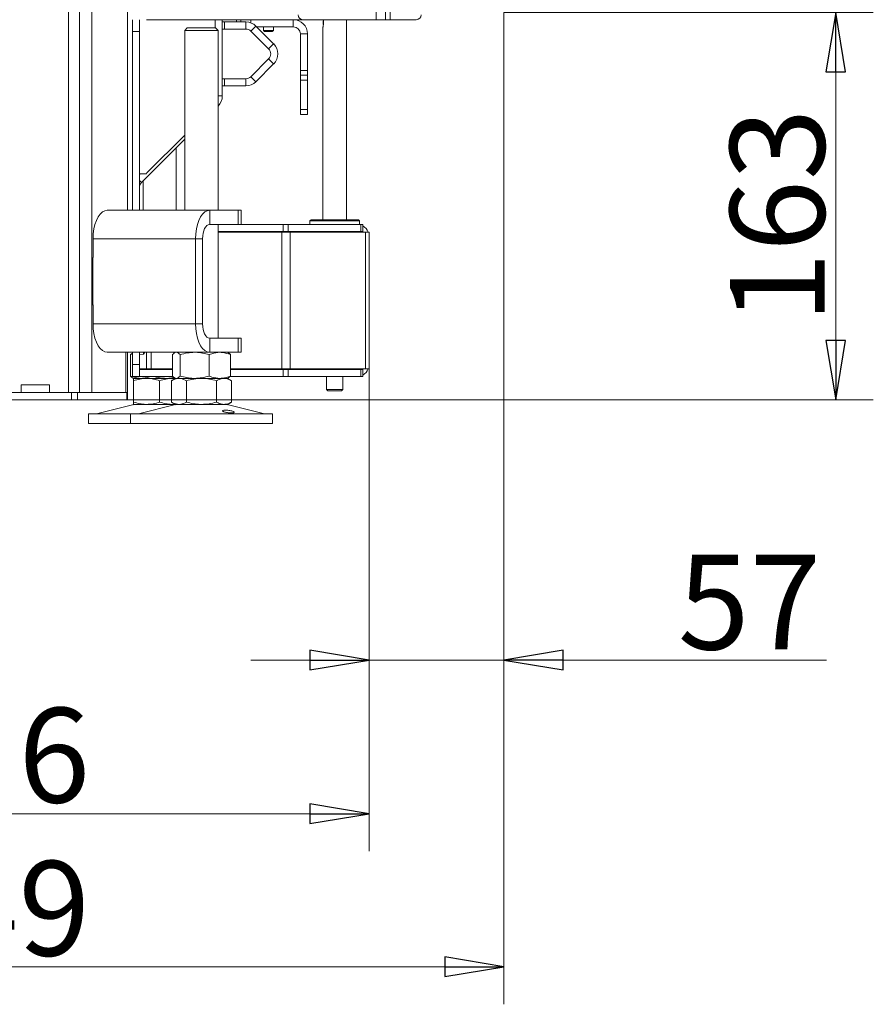
# Model space of a CAD drawing. Extents: x -4044 to -1442, y 1237 to 3970.
# Drawn here: x -1803 to -1442, y 2388 to 2804 of the extents above; entities that cross this region are included whole.
import ezdxf

# ---------------------------------------------------------------- set-up
doc = ezdxf.new("R2010")
doc.units = 0
doc.header["$LTSCALE"] = 5
doc.layers.add('LAYER14', color=30, linetype='Continuous')
doc.layers.add('SLD-0', color=7, linetype='Continuous')
doc.styles.add('STANDARD-BrunnerGroßer Text', font='arial.ttf')
doc.dimstyles.new('STANDARD-Brunner-IIGroßer Text', dxfattribs={"dimscale": 5, "dimtxt": 8, "dimasz": 5, "dimexe": 3.175, "dimexo": 0, "dimgap": 0.762, "dimtad": 1, "dimdec": 0, "dimrnd": 1e-08, "dimtxsty": 'STANDARD-BrunnerGroßer Text', "dimblk": 'Filled-1', "dimcen": 0.09, "dimdle": 10, "dimclrd": 7, "dimclre": 7, "dimclrt": 7, "dimadec": 1, "dimazin": 2, "dimtfac": 0.666667, "dimtdec": 0, "dimtmove": 0, "dimatfit": 3, "dimldrblk": 'Filled-1', "dimfxl": 1, "dimtolj": 1, "dimlwd": 15, "dimlwe": 15, "dimarcsym": 0})

# ---------------------------------------------------------------- blocks, each defined once
blk = doc.blocks.new('Filled-1')
at = {"color": 0}
for p, q in [((0, 0), (-1, 0.167)), ((-1, 0.167), (-1, -0.167)), ((-1, 0), (0, 0)), ((-1, -0.167), (0, 0))]:
    blk.add_line(p, q, dxfattribs=at)
at = {"color": 0, "flags": 128}
blk.add_lwpolyline([(-1, -0.167), (0, 0), (-1, 0.167), (-1, -0.167)], dxfattribs=at)
at = {"color": 0}
blk.add_solid([(-1, -0.167), (0, 0), (-1, 0.167), (-1, -0.167)], dxfattribs=at)
blk = doc.blocks.new('*D55')
at = {"layer": 'Defpoints', "color": 0}
for p in [(-1655.13, 2658.24), (-1981.63, 2636.1), (-1981.63, 2468.57)]:
    blk.add_point(p, dxfattribs=at)
at = {"layer": 'SLD-0', "color": 7, "lineweight": 15}
for p, q in [((-1655.13, 2658.24), (-1655.13, 2452.7)), ((-1981.63, 2636.1), (-1981.63, 2452.7)), ((-1680.13, 2468.57), (-1956.63, 2468.57))]:
    blk.add_line(p, q, dxfattribs=at)
at = {"layer": 'SLD-0', "color": 7, "lineweight": 15, "xscale": 25, "yscale": 25, "zscale": 25, "rotation": 180}
blk.add_blockref('Filled-1', (-1981.63, 2468.57), dxfattribs=at)
at = {"layer": 'SLD-0', "color": 7, "lineweight": 15, "xscale": 25, "yscale": 25, "zscale": 25}
blk.add_blockref('Filled-1', (-1655.13, 2468.57), dxfattribs=at)
at = {"layer": 'SLD-0', "color": 7, "lineweight": 15, "insert": (-1818.42, 2513.26), "char_height": 40, "attachment_point": 2, "style": 'STANDARD-BrunnerGroßer Text'}
blk.add_mtext('\\A1;326', dxfattribs=at)
blk = doc.blocks.new('*D58')
at = {"layer": 'Defpoints', "color": 0}
for p in [(-1598.13, 2806.94), (-2046.63, 2718.44), (-1598.13, 2403.92)]:
    blk.add_point(p, dxfattribs=at)
at = {"layer": 'SLD-0', "color": 7, "lineweight": 15}
for p, q in [((-1598.13, 2806.94), (-1598.13, 2388.05)), ((-2046.63, 2718.44), (-2046.63, 2388.05)), ((-2021.63, 2403.92), (-1623.13, 2403.92))]:
    blk.add_line(p, q, dxfattribs=at)
at = {"layer": 'SLD-0', "color": 7, "lineweight": 15, "xscale": 25, "yscale": 25, "zscale": 25, "rotation": 180}
blk.add_blockref('Filled-1', (-2046.63, 2403.92), dxfattribs=at)
at = {"layer": 'SLD-0', "color": 7, "lineweight": 15, "xscale": 25, "yscale": 25, "zscale": 25}
blk.add_blockref('Filled-1', (-1598.13, 2403.92), dxfattribs=at)
at = {"layer": 'SLD-0', "color": 7, "lineweight": 15, "insert": (-1818.42, 2448.58), "char_height": 40, "attachment_point": 2, "style": 'STANDARD-BrunnerGroßer Text'}
blk.add_mtext('\\A1;449', dxfattribs=at)
blk = doc.blocks.new('*D61')
at = {"layer": 'Defpoints', "color": 0}
for p in [(-1598.13, 2806.94), (-1757.53, 2643.44), (-1457.88, 2643.44)]:
    blk.add_point(p, dxfattribs=at)
at = {"layer": 'SLD-0', "color": 7, "lineweight": 15}
for p, q in [((-1598.13, 2806.94), (-1442, 2806.94)), ((-1457.88, 2781.94), (-1457.88, 2668.44)), ((-1757.53, 2643.44), (-1442, 2643.44))]:
    blk.add_line(p, q, dxfattribs=at)
at = {"layer": 'SLD-0', "color": 7, "lineweight": 15, "xscale": 25, "yscale": 25, "zscale": 25}
for p, rotation in [((-1457.88, 2806.94), 90), ((-1457.88, 2643.44), 270)]:
    blk.add_blockref('Filled-1', p, dxfattribs=dict(at, rotation=rotation))
at = {"layer": 'SLD-0', "color": 7, "lineweight": 15, "insert": (-1502.56, 2721.05), "char_height": 40, "attachment_point": 2, "rotation": 90, "style": 'STANDARD-BrunnerGroßer Text'}
blk.add_mtext('\\A1;163', dxfattribs=at)
blk = doc.blocks.new('*D62')
at = {"layer": 'Defpoints', "color": 0}
for p in [(-1598.13, 2806.94), (-1655.13, 2656.44), (-1598.13, 2533.44)]:
    blk.add_point(p, dxfattribs=at)
at = {"layer": 'SLD-0', "color": 7, "lineweight": 15}
for p, q in [((-1598.13, 2806.94), (-1598.13, 2517.56)), ((-1655.13, 2656.44), (-1655.13, 2517.56)), ((-1680.13, 2533.44), (-1705.13, 2533.44)), ((-1655.13, 2533.44), (-1598.13, 2533.44)), ((-1573.13, 2533.44), (-1461.85, 2533.44))]:
    blk.add_line(p, q, dxfattribs=at)
at = {"layer": 'SLD-0', "color": 7, "lineweight": 15, "xscale": 25, "yscale": 25, "zscale": 25}
blk.add_blockref('Filled-1', (-1655.13, 2533.44), dxfattribs=at)
at = {"layer": 'SLD-0', "color": 7, "lineweight": 15, "xscale": 25, "yscale": 25, "zscale": 25, "rotation": 180}
blk.add_blockref('Filled-1', (-1598.13, 2533.44), dxfattribs=at)
at = {"layer": 'SLD-0', "color": 7, "lineweight": 15, "insert": (-1494.31, 2577.93), "char_height": 40, "attachment_point": 2, "style": 'STANDARD-BrunnerGroßer Text'}
blk.add_mtext('\\A1;57', dxfattribs=at)

msp = doc.modelspace()

# ---------------------------------------------------------------- linework, layer by layer
at = {"color": 7, "linetype": 'Continuous', "lineweight": 15}
for p, q in [((-1777.45, 2646.44), (-1777.45, 3473.94)), ((-1772.26, 2646.44), (-1772.26, 3473.94)), ((-1757.13, 2723.44), (-1757.13, 3473.94)), ((-1782.13, 2646.44), (-1782.13, 3467.94)), ((-1652.13, 3333.44), (-1652.13, 2803.94)), ((-1648.13, 3333.44), (-1648.13, 2803.94)), ((-1646.13, 3333.44), (-1646.13, 2803.94)), ((-1755.13, 2803.94), (-1755.13, 2798.94)), ((-1752.13, 2798.94), (-1752.13, 2803.94)), ((-1749.13, 2803.94), (-1683.13, 2803.94)), ((-1720.13, 2803.94), (-1720.13, 2800.44)), ((-1717.13, 2771.72), (-1717.13, 2803.94)), ((-1711.13, 2802.99), (-1711.13, 2803.94)), ((-1687.13, 2800.94), (-1687.13, 2803.94)), ((-1683.13, 2803.94), (-1652.13, 2803.94)), ((-1674.38, 2803.94), (-1674.38, 2802.24)), ((-1664.63, 2719.44), (-1664.63, 2803.94)), ((-1652.13, 2803.94), (-1648.13, 2803.94)), ((-1648.13, 2803.94), (-1646.13, 2803.94)), ((-1646.13, 2803.94), (-1635.13, 2803.94)), ((-1731.94, 2800.44), (-1732.94, 2799.44)), ((-1732.94, 2799.44), (-1732.94, 2723.44)), ((-1718.94, 2799.44), (-1732.94, 2799.44)), ((-1731.94, 2800.44), (-1719.94, 2800.44)), ((-1718.94, 2799.44), (-1719.94, 2800.44)), ((-1718.94, 2723.44), (-1718.94, 2799.44)), ((-1717.13, 2802.99), (-1716.13, 2802.99)), ((-1716.13, 2799.99), (-1717.13, 2799.99)), ((-1716.13, 2802.99), (-1716.13, 2799.99)), ((-1716.13, 2802.99), (-1707.16, 2802.99)), ((-1716.13, 2799.99), (-1707.16, 2799.99)), ((-1707.16, 2799.99), (-1707.16, 2802.99)), ((-1702.92, 2801.23), (-1705.04, 2799.11)), ((-1705.04, 2799.11), (-1697.54, 2791.61)), ((-1702.92, 2801.23), (-1695.42, 2793.73)), ((-1702.63, 2800.94), (-1687.13, 2800.94)), ((-1699.73, 2800.94), (-1699.73, 2799.44)), ((-1699.73, 2799.44), (-1699.23, 2798.94)), ((-1697.76, 2799.44), (-1699.73, 2799.44)), ((-1695.53, 2799.44), (-1697.76, 2799.44)), ((-1696.03, 2798.94), (-1695.53, 2799.44)), ((-1695.53, 2799.44), (-1695.53, 2800.94)), ((-1674.63, 2800.71), (-1674.63, 2719.44)), ((-1755.13, 2798.94), (-1752.13, 2798.94)), ((-1755.13, 2798.94), (-1755.13, 2723.44)), ((-1752.13, 2798.94), (-1752.13, 2723.44)), ((-1697.73, 2798.94), (-1699.23, 2798.94)), ((-1696.03, 2798.94), (-1697.73, 2798.94)), ((-1684.13, 2797.94), (-1681.13, 2797.94)), ((-1684.13, 2797.94), (-1684.13, 2782.44)), ((-1681.13, 2797.94), (-1681.13, 2782.44)), ((-1697.54, 2791.61), (-1695.42, 2793.73)), ((-1697.54, 2787.37), (-1705.04, 2779.87)), ((-1695.42, 2785.25), (-1697.54, 2787.37)), ((-1695.42, 2785.25), (-1702.92, 2777.75)), ((-1684.13, 2782.44), (-1681.13, 2782.44)), ((-1684.13, 2780.44), (-1684.13, 2782.44)), ((-1681.13, 2782.44), (-1681.13, 2780.44)), ((-1717.13, 2778.99), (-1716.13, 2778.99)), ((-1716.13, 2778.99), (-1716.13, 2775.99)), ((-1707.16, 2778.99), (-1716.13, 2778.99)), ((-1707.16, 2775.99), (-1707.16, 2778.99)), ((-1705.04, 2779.87), (-1702.92, 2777.75)), ((-1681.13, 2780.44), (-1684.13, 2780.44)), ((-1684.13, 2780.44), (-1684.13, 2778.44)), ((-1684.13, 2778.44), (-1681.13, 2778.44)), ((-1684.13, 2778.44), (-1684.13, 2765.94)), ((-1681.13, 2778.44), (-1681.13, 2780.44)), ((-1681.13, 2765.94), (-1681.13, 2778.44)), ((-1716.13, 2775.99), (-1717.13, 2775.99)), ((-1707.16, 2775.99), (-1716.13, 2775.99)), ((-1718.94, 2771.72), (-1717.13, 2771.72)), ((-1718.89, 2767.48), (-1718.94, 2767.54)), ((-1718.94, 2767.42), (-1718.89, 2767.48)), ((-1684.13, 2765.94), (-1681.13, 2765.94)), ((-1684.13, 2763.94), (-1684.13, 2765.94)), ((-1681.13, 2765.94), (-1681.13, 2763.94)), ((-1681.13, 2763.94), (-1684.13, 2763.94)), ((-1751.25, 2735.12), (-1732.94, 2753.42)), ((-1732.94, 2755.23), (-1748.98, 2739.19)), ((-1736.62, 2723.44), (-1736.62, 2749.74)), ((-1749.13, 2738.84), (-1752.13, 2738.84)), ((-1752.13, 2738.48), (-1751.77, 2738.84)), ((-1752.13, 2736), (-1751.25, 2735.12)), ((-1750.62, 2735.74), (-1750.62, 2723.44)), ((-1765.76, 2723.44), (-1722.45, 2723.44)), ((-1722.45, 2717.44), (-1722.45, 2723.44)), ((-1722.45, 2723.44), (-1710.45, 2723.44)), ((-1710.45, 2717.44), (-1710.45, 2723.44)), ((-1710.45, 2723.44), (-1709.11, 2723.44)), ((-1709.11, 2717.44), (-1709.11, 2723.44)), ((-1722.45, 2717.44), (-1710.45, 2717.44)), ((-1718.94, 2669.44), (-1718.94, 2717.44)), ((-1709.11, 2717.44), (-1710.45, 2717.44)), ((-1709.11, 2717.44), (-1691.37, 2717.44)), ((-1691.37, 2714.44), (-1691.37, 2717.44)), ((-1691.37, 2717.44), (-1689.25, 2717.44)), ((-1689.25, 2717.44), (-1689.25, 2714.44)), ((-1689.25, 2717.44), (-1658.61, 2717.44)), ((-1679.63, 2719.44), (-1680.13, 2718.94)), ((-1680.13, 2718.94), (-1680.13, 2717.44)), ((-1661.54, 2718.94), (-1680.13, 2718.94)), ((-1679.63, 2719.44), (-1661.92, 2719.44)), ((-1661.92, 2719.44), (-1659.63, 2719.44)), ((-1659.13, 2718.94), (-1661.54, 2718.94)), ((-1659.13, 2718.94), (-1659.63, 2719.44)), ((-1659.13, 2717.44), (-1659.13, 2718.94)), ((-1658.61, 2714.44), (-1658.61, 2717.44)), ((-1658.61, 2717.44), (-1657.73, 2717.44)), ((-1657.73, 2717.44), (-1657.73, 2714.44)), ((-1718.94, 2714.44), (-1691.37, 2714.44)), ((-1718.94, 2714.24), (-1691.96, 2714.24)), ((-1715.3, 2714.24), (-1715.32, 2714.44)), ((-1691.96, 2714.24), (-1691.96, 2656.44)), ((-1691.96, 2714.24), (-1688.42, 2714.24)), ((-1689.25, 2714.44), (-1691.37, 2714.44)), ((-1689.25, 2714.44), (-1658.61, 2714.44)), ((-1688.42, 2714.24), (-1688.42, 2656.44)), ((-1688.42, 2714.24), (-1656.59, 2714.24)), ((-1674.63, 2714.44), (-1674.63, 2714.24)), ((-1664.63, 2714.24), (-1664.63, 2714.44)), ((-1657.73, 2714.44), (-1658.61, 2714.44)), ((-1656.59, 2714.24), (-1656.59, 2656.44)), ((-1656.59, 2714.24), (-1655.13, 2714.24)), ((-1655.13, 2714.24), (-1655.13, 2712.44)), ((-1655.13, 2712.44), (-1655.13, 2658.24)), ((-1771.76, 2711.44), (-1728.45, 2711.44)), ((-1771.76, 2703.44), (-1771.76, 2711.44)), ((-1728.45, 2675.44), (-1728.45, 2711.44)), ((-1725.45, 2711.44), (-1728.45, 2711.44)), ((-1725.45, 2675.44), (-1725.45, 2711.44)), ((-1771.76, 2703.54), (-1771.86, 2703.54)), ((-1771.86, 2703.54), (-1771.86, 2683.34)), ((-1771.76, 2703.44), (-1771.86, 2703.44)), ((-1771.86, 2683.44), (-1771.76, 2683.44)), ((-1771.86, 2683.34), (-1771.76, 2683.34)), ((-1771.76, 2675.44), (-1771.76, 2683.44)), ((-1728.45, 2675.44), (-1771.76, 2675.44)), ((-1725.45, 2675.44), (-1728.45, 2675.44)), ((-1722.45, 2669.44), (-1722.45, 2663.44)), ((-1710.45, 2669.44), (-1722.45, 2669.44)), ((-1710.45, 2663.44), (-1710.45, 2669.44)), ((-1710.45, 2669.44), (-1709.11, 2669.44)), ((-1709.11, 2663.44), (-1709.11, 2669.44)), ((-1722.45, 2663.44), (-1765.76, 2663.44)), ((-1757.93, 2646.44), (-1757.93, 2663.44)), ((-1757.13, 2646.44), (-1757.13, 2663.44)), ((-1755.89, 2662.46), (-1755.13, 2662.7)), ((-1755.89, 2662.46), (-1755.89, 2653.42)), ((-1755.13, 2663.44), (-1755.13, 2658.24)), ((-1752.13, 2663.44), (-1752.13, 2658.24)), ((-1752.13, 2662.54), (-1750.49, 2662.68)), ((-1750.49, 2662.68), (-1750.49, 2663.44)), ((-1749.13, 2656.44), (-1749.13, 2663.44)), ((-1747.13, 2656.44), (-1747.13, 2663.44)), ((-1738.21, 2662.46), (-1738.21, 2653.42)), ((-1736.94, 2663.44), (-1737.34, 2663.21)), ((-1734.93, 2662.46), (-1734.93, 2653.42)), ((-1722.66, 2662.46), (-1722.66, 2653.42)), ((-1710.45, 2663.44), (-1722.45, 2663.44)), ((-1714.55, 2663.21), (-1714.94, 2663.44)), ((-1713.68, 2662.46), (-1713.68, 2653.42)), ((-1709.11, 2663.44), (-1710.45, 2663.44)), ((-1755.13, 2658.24), (-1752.13, 2658.24)), ((-1755.13, 2658.24), (-1755.13, 2653.24)), ((-1752.13, 2653.24), (-1752.13, 2658.24)), ((-1655.13, 2656.44), (-1655.13, 2658.24)), ((-1752.13, 2656.44), (-1749.13, 2656.44)), ((-1752.13, 2656.24), (-1738.21, 2656.24)), ((-1747.13, 2656.44), (-1749.13, 2656.44)), ((-1747.13, 2656.44), (-1738.21, 2656.44)), ((-1746.91, 2656.44), (-1746.91, 2656.24)), ((-1713.68, 2656.44), (-1691.96, 2656.44)), ((-1713.68, 2656.24), (-1691.37, 2656.24)), ((-1691.96, 2656.44), (-1688.42, 2656.44)), ((-1691.37, 2656.24), (-1691.37, 2653.24)), ((-1689.25, 2656.24), (-1691.37, 2656.24)), ((-1689.25, 2653.24), (-1689.25, 2656.24)), ((-1689.25, 2656.24), (-1658.61, 2656.24)), ((-1688.42, 2656.44), (-1656.59, 2656.44)), ((-1674.63, 2656.44), (-1674.63, 2656.24)), ((-1664.63, 2656.24), (-1664.63, 2656.44)), ((-1658.61, 2656.24), (-1658.61, 2653.24)), ((-1657.73, 2656.24), (-1658.61, 2656.24)), ((-1657.73, 2653.24), (-1657.73, 2656.24)), ((-1656.59, 2656.44), (-1655.13, 2656.44)), ((-1802.13, 2649.74), (-1790.13, 2649.74)), ((-1802.13, 2646.44), (-1802.13, 2649.74)), ((-1790.13, 2649.74), (-1790.13, 2646.44)), ((-1755.13, 2653.24), (-1752.13, 2653.24)), ((-1755.02, 2652.67), (-1754.62, 2652.44)), ((-1749.12, 2652.44), (-1754.62, 2652.44)), ((-1751.4, 2652.44), (-1754.62, 2652.44)), ((-1754.62, 2651.46), (-1754.62, 2642.42)), ((-1752.13, 2653.24), (-1738.01, 2653.24)), ((-1740.78, 2652.44), (-1751.4, 2652.44)), ((-1738.12, 2652.44), (-1749.12, 2652.44)), ((-1743.62, 2651.46), (-1743.62, 2642.42)), ((-1737.37, 2652.86), (-1740.78, 2652.44)), ((-1736.94, 2652.44), (-1740.78, 2652.44)), ((-1736.94, 2652.44), (-1738.65, 2651.46)), ((-1738.65, 2651.46), (-1738.65, 2642.42)), ((-1736.94, 2652.44), (-1738.12, 2652.44)), ((-1737.35, 2652.67), (-1736.94, 2652.44)), ((-1736.57, 2652.44), (-1736.94, 2652.44)), ((-1735.47, 2652.44), (-1736.66, 2652.44)), ((-1728.79, 2652.44), (-1736.57, 2652.44)), ((-1725.94, 2652.44), (-1735.47, 2652.44)), ((-1732.3, 2651.46), (-1732.3, 2642.42)), ((-1718.17, 2652.44), (-1728.79, 2652.44)), ((-1716.42, 2652.44), (-1725.94, 2652.44)), ((-1719.59, 2651.46), (-1719.59, 2642.42)), ((-1714.94, 2652.44), (-1718.17, 2652.44)), ((-1714.94, 2652.44), (-1716.42, 2652.44)), ((-1714.94, 2652.44), (-1714.54, 2652.67)), ((-1713.24, 2651.46), (-1714.94, 2652.44)), ((-1713.88, 2653.24), (-1691.37, 2653.24)), ((-1713.24, 2651.46), (-1713.24, 2642.42)), ((-1691.37, 2653.24), (-1689.25, 2653.24)), ((-1689.25, 2653.24), (-1658.61, 2653.24)), ((-1673.03, 2653.24), (-1673.03, 2647.74)), ((-1666.23, 2647.74), (-1666.23, 2653.24)), ((-1658.61, 2653.24), (-1657.73, 2653.24)), ((-1821.13, 2646.44), (-1780.86, 2646.44)), ((-1780.86, 2643.44), (-1780.86, 2646.44)), ((-1780.86, 2646.44), (-1778.26, 2646.44)), ((-1778.26, 2646.44), (-1778.26, 2643.44)), ((-1778.26, 2646.44), (-1757.53, 2646.44)), ((-1757.53, 2643.44), (-1757.53, 2646.44)), ((-1757.53, 2646.44), (-1757.13, 2646.44)), ((-1757.13, 2646.44), (-1757.13, 2643.44)), ((-1673.03, 2647.74), (-1672.53, 2647.24)), ((-1673.03, 2647.74), (-1666.23, 2647.74)), ((-1666.73, 2647.24), (-1672.53, 2647.24)), ((-1666.73, 2647.24), (-1666.23, 2647.74)), ((-1821.13, 2643.44), (-1780.86, 2643.44)), ((-1778.26, 2643.44), (-1780.86, 2643.44)), ((-1778.26, 2643.44), (-1757.53, 2643.44)), ((-1754.56, 2641.33), (-1770.27, 2637.52)), ((-1757.13, 2643.44), (-1757.53, 2643.44)), ((-1749.12, 2641.44), (-1754.62, 2641.44)), ((-1754.56, 2641.33), (-1736.89, 2641.33)), ((-1736.89, 2641.33), (-1752.6, 2637.52)), ((-1738.12, 2641.44), (-1749.12, 2641.44)), ((-1738.65, 2642.42), (-1736.94, 2641.44)), ((-1737.11, 2641.53), (-1738.12, 2641.44)), ((-1736.94, 2641.44), (-1738.12, 2641.44)), ((-1735.47, 2641.44), (-1736.94, 2641.44)), ((-1736.89, 2641.33), (-1715, 2641.33)), ((-1725.94, 2641.44), (-1735.47, 2641.44)), ((-1716.42, 2641.44), (-1725.94, 2641.44)), ((-1714.94, 2641.44), (-1716.42, 2641.44)), ((-1699.29, 2637.52), (-1715, 2641.33)), ((-1714.94, 2641.44), (-1713.24, 2642.42)), ((-1773.62, 2637.44), (-1773.62, 2633.44)), ((-1773.62, 2637.44), (-1755.94, 2637.44)), ((-1770.27, 2637.52), (-1752.6, 2637.52)), ((-1755.94, 2637.44), (-1755.94, 2633.44)), ((-1755.94, 2637.44), (-1695.94, 2637.44)), ((-1752.6, 2637.52), (-1699.29, 2637.52)), ((-1695.94, 2633.44), (-1695.94, 2637.44)), ((-1773.62, 2633.44), (-1755.94, 2633.44)), ((-1755.94, 2633.44), (-1695.94, 2633.44))]:
    msp.add_line(p, q, dxfattribs=at)
at = {"color": 7, "linetype": 'Continuous', "lineweight": 15, "flags": 128}
for points in [[(-1765.76, 2723.44), (-1766.8, 2723.26), (-1767.81, 2722.71), (-1768.76, 2721.83), (-1769.61, 2720.63), (-1770.35, 2719.15), (-1770.95, 2717.44), (-1771.39, 2715.54), (-1771.66, 2713.52), (-1771.76, 2711.44)], [(-1728.45, 2711.44), (-1728.36, 2713.52), (-1728.09, 2715.54), (-1727.65, 2717.44), (-1727.05, 2719.15), (-1726.31, 2720.63), (-1725.45, 2721.83), (-1724.51, 2722.71), (-1723.5, 2723.26), (-1722.45, 2723.44)], [(-1725.45, 2711.44), (-1725.4, 2712.61), (-1725.23, 2713.73), (-1724.95, 2714.77), (-1724.58, 2715.68), (-1724.12, 2716.43), (-1723.6, 2716.98), (-1723.04, 2717.32), (-1722.45, 2717.44)], [(-1771.76, 2675.44), (-1771.66, 2673.35), (-1771.39, 2671.33), (-1770.95, 2669.44), (-1770.35, 2667.72), (-1769.61, 2666.25), (-1768.76, 2665.05), (-1767.81, 2664.16), (-1766.8, 2663.62), (-1765.76, 2663.44)], [(-1722.45, 2663.44), (-1723.5, 2663.62), (-1724.51, 2664.16), (-1725.45, 2665.05), (-1726.31, 2666.25), (-1727.05, 2667.72), (-1727.65, 2669.44), (-1728.09, 2671.33), (-1728.36, 2673.35), (-1728.45, 2675.44)], [(-1722.45, 2669.44), (-1723.04, 2669.55), (-1723.6, 2669.89), (-1724.12, 2670.45), (-1724.58, 2671.2), (-1724.95, 2672.1), (-1725.23, 2673.14), (-1725.4, 2674.27), (-1725.45, 2675.44)]]:
    msp.add_lwpolyline(points, dxfattribs=at)
at = {"color": 7, "linetype": 'Continuous', "lineweight": 15}
for centre, radius, start, end in [((-1687.13, 2797.94), 6, 0, 90), ((-1683.13, 2805.94), 2, 180, 270), ((-1671.85, 2802.74), 2.72, 158.1385, 198.2507), ((-1635.13, 2805.94), 2, 270, 0), ((-1707.16, 2796.99), 6, 45, 90), ((-1707.16, 2796.99), 3, 45, 90), ((-1687.13, 2797.94), 3, 0, 90), ((-1699.66, 2789.49), 3, 315, 45), ((-1699.66, 2789.49), 6, 315, 45), ((-1707.16, 2781.99), 3, 270, 315), ((-1707.16, 2781.99), 6, 270, 315), ((-1723.13, 2771.72), 6, 315, 0), ((-1748.63, 2738.84), 0.5, 135, 180), ((-1749.13, 2733), 3, 135, 180), ((-1660.13, 2712.44), 5, 21.1002, 61.3146), ((-1660.13, 2712.44), 2, 64.1581, 90), ((-1755.63, 2667.44), 7, 317.1907, 325.1501), ((-1660.13, 2658.24), 2, 270, 295.8419), ((-1660.13, 2658.24), 5, 298.6854, 338.8998), ((-1753.62, 2637.44), 4, 90, 103.609), ((-1735.94, 2637.44), 4, 90, 103.609), ((-1715.94, 2637.44), 4, 76.391, 90), ((-1770.98, 2640.44), 3, 270, 283.609), ((-1753.3, 2640.44), 3, 270, 283.609), ((-1698.59, 2640.44), 3, 256.391, 270)]:
    msp.add_arc(centre, radius, start, end, dxfattribs=at)
for points, knots in [([(-1674.38, 2802.24), (-1674.39, 2802.07), (-1674.4, 2801.73), (-1674.48, 2801.27), (-1674.56, 2800.92), (-1674.62, 2800.71), (-1674.62, 2800.71), (-1674.62, 2800.71)], [0, 0, 0, 0, 0.207828, 0.415407, 0.629366, 0.847983, 1, 1, 1, 1]), ([(-1755.01, 2663.19), (-1755.05, 2663.17), (-1755.35, 2663.07), (-1755.64, 2662.74), (-1755.89, 2662.46)], [0, 0, 0, 0, 0.131939, 1, 1, 1, 1]), ([(-1738.21, 2662.46), (-1737.95, 2662.73), (-1737.41, 2663.28), (-1736.85, 2663.39), (-1736.57, 2663.44)], [0, 0, 0, 0, 0.495458, 1, 1, 1, 1]), ([(-1736.57, 2663.44), (-1736.53, 2663.44), (-1736.24, 2663.43), (-1735.68, 2663.21), (-1735.18, 2662.71), (-1734.93, 2662.46)], [0, 0, 0, 0, 0.070096, 0.530788, 1, 1, 1, 1]), ([(-1734.93, 2662.46), (-1733.93, 2662.73), (-1731.92, 2663.28), (-1729.84, 2663.39), (-1728.79, 2663.44)], [0, 0, 0, 0, 0.495458, 1, 1, 1, 1]), ([(-1728.79, 2663.44), (-1728.65, 2663.44), (-1727.55, 2663.43), (-1725.47, 2663.21), (-1723.6, 2662.71), (-1722.66, 2662.46)], [0, 0, 0, 0, 0.0700962, 0.5307876, 1, 1, 1, 1]), ([(-1722.66, 2662.46), (-1722.29, 2662.6), (-1720.82, 2663.18), (-1719.3, 2663.33), (-1718.17, 2663.44)], [0, 0, 0, 0, 0.252564, 1, 1, 1, 1]), ([(-1718.17, 2663.44), (-1717.76, 2663.42), (-1716.24, 2663.37), (-1714.76, 2662.84), (-1713.68, 2662.46)], [0, 0, 0, 0, 0.264671, 1, 1, 1, 1]), ([(-1713.68, 2662.46), (-1713.94, 2662.76), (-1714.23, 2663.1), (-1714.53, 2663.18), (-1714.56, 2663.19)], [0, 0, 0, 0, 0.916236, 1, 1, 1, 1]), ([(-1751.4, 2652.44), (-1751.51, 2652.44), (-1752.31, 2652.45), (-1753.83, 2652.66), (-1755.2, 2653.17), (-1755.89, 2653.42)], [0, 0, 0, 0, 0.070096, 0.530788, 1, 1, 1, 1]), ([(-1755.89, 2653.42), (-1755.63, 2653.11), (-1755.34, 2652.78), (-1755.04, 2652.69), (-1755.01, 2652.68)], [0, 0, 0, 0, 0.916236, 1, 1, 1, 1]), ([(-1736.57, 2652.44), (-1736.61, 2652.44), (-1736.9, 2652.45), (-1737.46, 2652.66), (-1737.96, 2653.17), (-1738.21, 2653.42)], [0, 0, 0, 0, 0.0700962, 0.5307876, 1, 1, 1, 1]), ([(-1734.93, 2653.42), (-1735.19, 2653.15), (-1735.73, 2652.59), (-1736.29, 2652.49), (-1736.57, 2652.44)], [0, 0, 0, 0, 0.495458, 1, 1, 1, 1]), ([(-1728.79, 2652.44), (-1728.94, 2652.44), (-1730.04, 2652.45), (-1732.11, 2652.66), (-1733.98, 2653.17), (-1734.93, 2653.42)], [0, 0, 0, 0, 0.070096, 0.530788, 1, 1, 1, 1]), ([(-1722.66, 2653.42), (-1723.65, 2653.15), (-1725.66, 2652.59), (-1727.74, 2652.49), (-1728.79, 2652.44)], [0, 0, 0, 0, 0.495458, 1, 1, 1, 1]), ([(-1718.17, 2652.44), (-1719.3, 2652.55), (-1720.82, 2652.7), (-1722.29, 2653.27), (-1722.66, 2653.42)], [0, 0, 0, 0, 0.747436, 1, 1, 1, 1]), ([(-1713.68, 2653.42), (-1714.76, 2653.03), (-1716.24, 2652.51), (-1717.76, 2652.45), (-1718.17, 2652.44)], [0, 0, 0, 0, 0.735329, 1, 1, 1, 1]), ([(-1714.56, 2652.69), (-1714.52, 2652.7), (-1714.22, 2652.81), (-1713.93, 2653.14), (-1713.68, 2653.42)], [0, 0, 0, 0, 0.131939, 1, 1, 1, 1]), ([(-1754.62, 2651.46), (-1753.73, 2651.73), (-1751.93, 2652.28), (-1750.06, 2652.39), (-1749.12, 2652.44)], [0, 0, 0, 0, 0.495458, 1, 1, 1, 1]), ([(-1754.62, 2652.44), (-1754.62, 2652.33), (-1754.62, 2652.18), (-1754.62, 2651.6), (-1754.62, 2651.46)], [0, 0, 0, 0, 0.7474363, 1, 1, 1, 1]), ([(-1747.47, 2653.24), (-1748.02, 2653.04), (-1749.3, 2652.56), (-1750.63, 2652.48), (-1751.4, 2652.44)], [0, 0, 0, 0, 0.422168, 1, 1, 1, 1]), ([(-1749.12, 2652.44), (-1748.99, 2652.44), (-1748, 2652.43), (-1746.14, 2652.21), (-1744.47, 2651.71), (-1743.62, 2651.46)], [0, 0, 0, 0, 0.070096, 0.530788, 1, 1, 1, 1]), ([(-1740.78, 2652.44), (-1741.32, 2652.45), (-1743.09, 2652.49), (-1744.82, 2652.93), (-1746.01, 2653.24)], [0, 0, 0, 0, 0.310636, 1, 1, 1, 1]), ([(-1743.62, 2651.46), (-1742.73, 2651.73), (-1740.93, 2652.28), (-1739.06, 2652.39), (-1738.12, 2652.44)], [0, 0, 0, 0, 0.495458, 1, 1, 1, 1]), ([(-1738.65, 2651.46), (-1738.39, 2651.6), (-1737.35, 2652.18), (-1736.27, 2652.33), (-1735.47, 2652.44)], [0, 0, 0, 0, 0.252564, 1, 1, 1, 1]), ([(-1738.12, 2652.44), (-1737.99, 2652.44), (-1737.64, 2652.44), (-1737.3, 2652.39), (-1737.08, 2652.36)], [0, 0, 0, 0, 0.3750764, 1, 1, 1, 1]), ([(-1735.47, 2652.44), (-1735.19, 2652.42), (-1734.11, 2652.37), (-1733.07, 2651.84), (-1732.3, 2651.46)], [0, 0, 0, 0, 0.264671, 1, 1, 1, 1]), ([(-1732.3, 2651.46), (-1731.26, 2651.73), (-1729.18, 2652.28), (-1727.03, 2652.39), (-1725.94, 2652.44)], [0, 0, 0, 0, 0.495458, 1, 1, 1, 1]), ([(-1725.94, 2652.44), (-1725.79, 2652.44), (-1724.65, 2652.43), (-1722.5, 2652.21), (-1720.57, 2651.71), (-1719.59, 2651.46)], [0, 0, 0, 0, 0.070096, 0.530788, 1, 1, 1, 1]), ([(-1719.59, 2651.46), (-1719.08, 2651.73), (-1718.04, 2652.28), (-1716.96, 2652.39), (-1716.42, 2652.44)], [0, 0, 0, 0, 0.495458, 1, 1, 1, 1]), ([(-1716.42, 2652.44), (-1716.34, 2652.44), (-1715.77, 2652.43), (-1714.7, 2652.21), (-1713.73, 2651.71), (-1713.24, 2651.46)], [0, 0, 0, 0, 0.0700962, 0.5307876, 1, 1, 1, 1]), ([(-1749.12, 2641.44), (-1749.25, 2641.44), (-1750.24, 2641.45), (-1752.1, 2641.66), (-1753.78, 2642.17), (-1754.62, 2642.42)], [0, 0, 0, 0, 0.0700962, 0.5307876, 1, 1, 1, 1]), ([(-1754.62, 2642.42), (-1754.62, 2642.27), (-1754.62, 2641.7), (-1754.62, 2641.55), (-1754.62, 2641.44)], [0, 0, 0, 0, 0.252564, 1, 1, 1, 1]), ([(-1743.62, 2642.42), (-1744.52, 2642.15), (-1746.32, 2641.59), (-1748.18, 2641.49), (-1749.12, 2641.44)], [0, 0, 0, 0, 0.495458, 1, 1, 1, 1]), ([(-1738.12, 2641.44), (-1738.25, 2641.44), (-1739.24, 2641.45), (-1741.1, 2641.66), (-1742.78, 2642.17), (-1743.62, 2642.42)], [0, 0, 0, 0, 0.0700962, 0.5307876, 1, 1, 1, 1]), ([(-1735.47, 2641.44), (-1736.27, 2641.55), (-1737.35, 2641.7), (-1738.39, 2642.27), (-1738.65, 2642.42)], [0, 0, 0, 0, 0.747436, 1, 1, 1, 1]), ([(-1732.3, 2642.42), (-1733.07, 2642.03), (-1734.11, 2641.51), (-1735.19, 2641.45), (-1735.47, 2641.44)], [0, 0, 0, 0, 0.735329, 1, 1, 1, 1]), ([(-1725.94, 2641.44), (-1726.1, 2641.44), (-1727.24, 2641.45), (-1729.38, 2641.66), (-1731.32, 2642.17), (-1732.3, 2642.42)], [0, 0, 0, 0, 0.070096, 0.530788, 1, 1, 1, 1]), ([(-1719.59, 2642.42), (-1720.63, 2642.15), (-1722.71, 2641.59), (-1724.86, 2641.49), (-1725.94, 2641.44)], [0, 0, 0, 0, 0.495458, 1, 1, 1, 1]), ([(-1716.42, 2641.44), (-1716.49, 2641.44), (-1717.06, 2641.45), (-1718.14, 2641.66), (-1719.11, 2642.17), (-1719.59, 2642.42)], [0, 0, 0, 0, 0.070096, 0.530788, 1, 1, 1, 1]), ([(-1713.24, 2642.42), (-1713.76, 2642.15), (-1714.8, 2641.59), (-1715.88, 2641.49), (-1716.42, 2641.44)], [0, 0, 0, 0, 0.495458, 1, 1, 1, 1]), ([(-1714.58, 2637.93), (-1714.86, 2637.97), (-1715.42, 2638.04), (-1716.15, 2638.21), (-1716.71, 2638.4), (-1717.01, 2638.6), (-1717.04, 2638.79), (-1716.78, 2638.94), (-1716.27, 2639.03), (-1715.56, 2639.05), (-1714.74, 2638.99), (-1713.9, 2638.86), (-1713.13, 2638.69), (-1712.51, 2638.49), (-1712.12, 2638.29), (-1712, 2638.11), (-1712.17, 2637.97), (-1712.6, 2637.88), (-1713.25, 2637.85), (-1713.95, 2637.87), (-1714.41, 2637.91), (-1714.58, 2637.93)], [0, 0, 0, 0, 0.053648, 0.107295, 0.160977, 0.214731, 0.268558, 0.322403, 0.376153, 0.429724, 0.48317, 0.536659, 0.590319, 0.644129, 0.697977, 0.751772, 0.805489, 0.859146, 0.912768, 0.966375, 1, 1, 1, 1])]:
    msp.add_open_spline(points, degree=3, knots=knots, dxfattribs=at)
at = {"layer": 'LAYER14', "color": 7, "linetype": 'Continuous', "lineweight": 15}
for p, q in [((-1709.23, 2803.94), (-1709.23, 2802.99)), ((-1705.03, 2802.6), (-1705.03, 2803.94))]:
    msp.add_line(p, q, dxfattribs=at)

# ---------------------------------------------------------------- dimensions: what is measured, and where the dimension line sits
at = {"layer": 'SLD-0', "color": 7, "lineweight": 15}
for base, p1, p2, picture, middle in [((-1598.12916379, 2403.92294536), (-2046.62916379, 2718.4379144), (-1598.12916379, 2806.9379144), '*D58', (-1818.42466568, 2403.92294536)), ((-1598.13, 2533.44), (-1655.13, 2656.44), (-1598.13, 2806.94), '*D62', (-1494.31, 2533.44)), ((-1981.6291, 2468.5744), (-1655.1292, 2658.2379), (-1981.6291, 2636.1005), '*D55', (-1818.4247, 2468.5744))]:
    dim = msp.add_linear_dim(base=base, p1=p1, p2=p2, dimstyle='STANDARD-Brunner-IIGroßer Text', dxfattribs=at)
    dim.commit()
    dim.dimension.update_dxf_attribs({"geometry": picture, "text_midpoint": middle, "dimtype": 160})
dim = msp.add_linear_dim(base=(-1457.87788669, 2643.4379144), p1=(-1598.12916379, 2806.9379144), p2=(-1757.53108758, 2643.4379144), angle=90, dimstyle='STANDARD-Brunner-IIGroßer Text', dxfattribs=at)
dim.commit()
dim.dimension.update_dxf_attribs({"geometry": '*D61', "text_midpoint": (-1457.87788669, 2721.05011608), "dimtype": 160})

doc.saveas('drawing.dxf')
